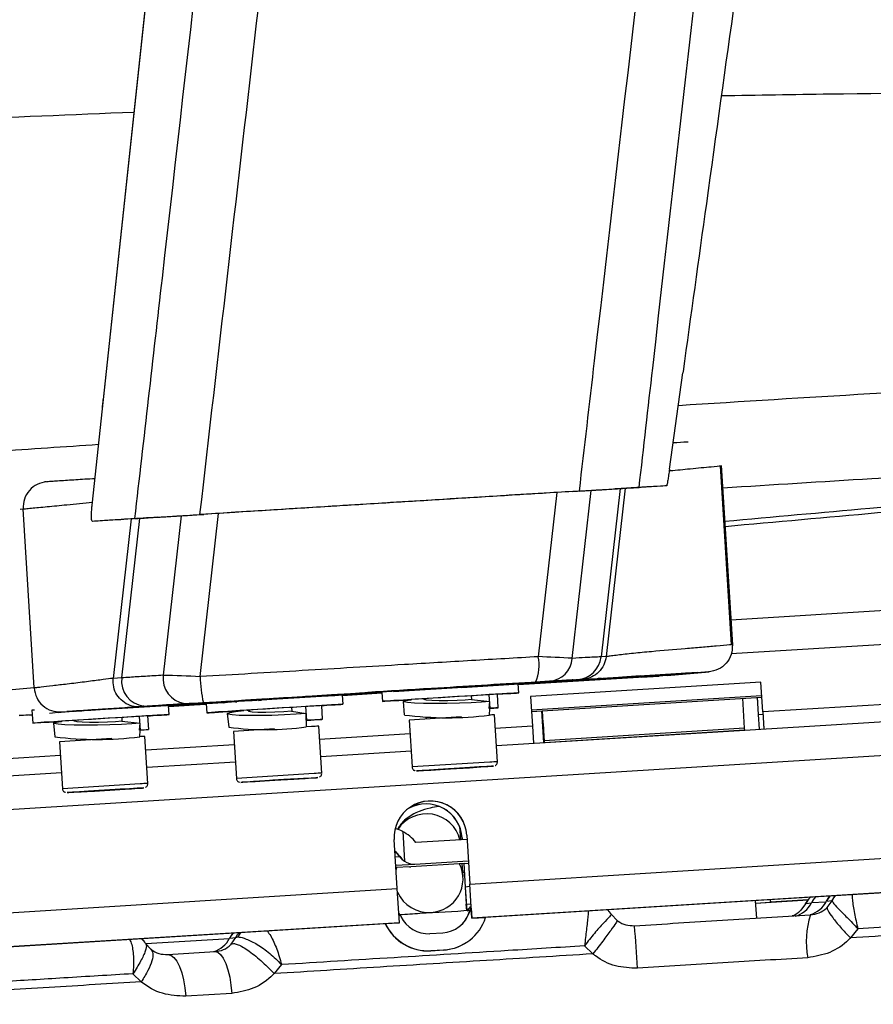
# Paper-space layout '_Left' of a CAD drawing. Units: millimetres. Extents: x 471 to 1223, y 175 to 1508.
# Drawn here: x 801 to 901, y 550 to 666 of the extents above; entities that cross this region are included whole.
import ezdxf

# ---------------------------------------------------------------- set-up
doc = ezdxf.new("R2010")
doc.units = ezdxf.units.MM

psp = doc.layouts.new('_Left')

# ---------------------------------------------------------------- linework, layer by layer
at = {"color": 7, "linetype": 'Continuous', "lineweight": 25}
for p, q in [((877.41, 612.99), (878.97, 624.26)), ((879, 624.43), (878.97, 624.26)), ((809.84, 608.8), (811.04, 620.05)), ((884.66, 592.44), (883.4, 613.4)), ((883.48, 613.41), (884.78, 592.45)), ((804.47, 611.52), (804.27, 611.5)), ((877.07, 611.04), (874.11, 610.86)), ((864.22, 610.27), (862.05, 591.04)), ((866.04, 590.85), (868.26, 610.52)), ((871.63, 610.73), (869.41, 591.02)), ((872.22, 610.76), (870, 591.05)), ((801.43, 608.31), (801.75, 608.34)), ((803.05, 587.38), (801.75, 608.34)), ((820.26, 607.55), (818.15, 588.87)), ((822.48, 588.71), (824.64, 607.82)), ((812.85, 607.06), (809.9, 606.88)), ((814.41, 607.17), (812.3, 588.51)), ((813.3, 588.57), (815.41, 607.23)), ((884.6, 595.36), (929.05, 598.11)), ((980.72, 597.32), (884.64, 591.36)), ((870, 591.05), (869.41, 591.02)), ((870, 591.04), (870, 591.05)), ((878.79, 589.07), (865.93, 588.26)), ((881.98, 589.27), (877.05, 588.83)), ((877.13, 588.84), (882.06, 589.28)), ((880.65, 589.18), (877.57, 588.99)), ((878.79, 589.08), (878.79, 589.07)), ((880.65, 589.18), (879.33, 589.06)), ((879.33, 589.06), (879.33, 589.1)), ((880.65, 589.18), (880.65, 589.18)), ((813.3, 588.57), (812.3, 588.5)), ((812.3, 588.5), (812.3, 588.51)), ((853.11, 587.45), (877.57, 588.99)), ((856.71, 587.74), (865.63, 588.29)), ((857.15, 580.64), (981.29, 588.35)), ((860.21, 587.95), (858.2, 587.83)), ((859.64, 587.9), (860.21, 587.95)), ((859.64, 587.9), (859.64, 587.91)), ((859.71, 587.81), (876.04, 588.82)), ((859.71, 587.81), (875.84, 588.8)), ((877.05, 588.83), (859.72, 587.76)), ((859.72, 587.78), (875.07, 588.74)), ((859.72, 587.78), (874.87, 588.72)), ((874.11, 588.65), (859.72, 587.76)), ((860.21, 587.95), (860.21, 587.95)), ((888.11, 588.06), (861.16, 586.39)), ((888.11, 588.06), (861.16, 586.39)), ((862.83, 588.14), (861.22, 588.04)), ((863.36, 588.17), (861.74, 588.07)), ((878.43, 589), (862.56, 588)), ((862.56, 588.04), (862.56, 588)), ((862.85, 588.07), (865.93, 588.26)), ((862.85, 588.07), (863.42, 588.12)), ((864.73, 588.21), (863.42, 588.12)), ((863.8, 588.16), (866.47, 588.32)), ((863.8, 588.16), (864.14, 588.19)), ((865.19, 588.26), (864.14, 588.19)), ((864.73, 588.21), (871.92, 588.66)), ((875.75, 588.83), (864.74, 588.13)), ((865.19, 588.26), (865.42, 588.27)), ((866.31, 588.32), (865.42, 588.27)), ((865.93, 588.26), (865.93, 588.28)), ((866.31, 588.32), (869.07, 588.49)), ((868.13, 588.43), (866.47, 588.32)), ((866.47, 588.32), (866.47, 588.33)), ((866.65, 588.36), (867.2, 588.38)), ((868.13, 588.43), (868.13, 588.43)), ((873.99, 588.79), (871.92, 588.66)), ((874.11, 588.65), (876.2, 588.78)), ((874.11, 588.67), (874.11, 588.65)), ((876.76, 588.83), (874.87, 588.72)), ((875.07, 588.74), (877.17, 588.87)), ((875.07, 588.76), (875.07, 588.74)), ((878.83, 589.02), (875.75, 588.83)), ((877.73, 588.92), (875.84, 588.8)), ((876.04, 588.82), (878.14, 588.96)), ((876.04, 588.85), (876.04, 588.82)), ((876.76, 588.83), (876.2, 588.78)), ((876.2, 588.78), (876.2, 588.8)), ((876.76, 588.83), (876.76, 588.83)), ((877.13, 588.84), (877.05, 588.83)), ((877.73, 588.92), (877.17, 588.87)), ((877.17, 588.87), (877.17, 588.89)), ((877.73, 588.92), (877.73, 588.92)), ((878.14, 588.96), (878.13, 588.98)), ((878.83, 589.02), (878.14, 588.96)), ((878.42, 589.04), (878.43, 589)), ((878.43, 589), (879.33, 589.06)), ((878.83, 589.02), (878.83, 589.02)), ((888.32, 584.57), (888.11, 588.06)), ((888.11, 588.06), (888.11, 588.06)), ((888.33, 584.57), (888.11, 588.06)), ((803.05, 587.38), (798.12, 586.94)), ((843.74, 586.84), (829.66, 585.95)), ((830.32, 586.11), (851.92, 587.45)), ((843.75, 586.77), (839.15, 586.48)), ((843.75, 586.77), (839.15, 586.48)), ((839.5, 586.64), (842.36, 586.82)), ((841.97, 586.79), (840.84, 586.72)), ((841.97, 586.79), (841.14, 586.71)), ((843.1, 586.89), (841.23, 586.77)), ((841.97, 586.79), (841.97, 586.79)), ((843.1, 586.89), (842.36, 586.82)), ((842.36, 586.82), (842.36, 586.84)), ((843.1, 586.89), (843.1, 586.89)), ((843.74, 586.86), (843.81, 585.81)), ((845.13, 586.96), (848.21, 587.15)), ((845.96, 587.03), (845.13, 586.96)), ((847.28, 587.12), (845.96, 587.03)), ((846.35, 587.07), (849.02, 587.23)), ((847.09, 587.13), (846.35, 587.07)), ((849.16, 587.26), (847.09, 587.13)), ((847.28, 587.12), (856.59, 587.7)), ((848.21, 587.15), (848.2, 587.18)), ((848.21, 587.15), (857.66, 587.74)), ((849.02, 587.23), (849.01, 587.26)), ((849.02, 587.23), (858.33, 587.81)), ((854.27, 587.59), (851.92, 587.45)), ((854.27, 587.59), (856.71, 587.74)), ((859.26, 587.86), (856.59, 587.7)), ((857.66, 587.74), (858.57, 587.8)), ((857.66, 587.77), (857.66, 587.74)), ((858.33, 587.81), (859.64, 587.9)), ((858.33, 587.83), (858.33, 587.81)), ((858.57, 587.8), (859.26, 587.86)), ((858.57, 587.8), (858.57, 587.82)), ((859.26, 587.86), (859.26, 587.86)), ((859.78, 586.8), (859.71, 587.87)), ((930.25, 587.17), (888.33, 584.57)), ((810.13, 584.81), (836.68, 586.43)), ((824.12, 585.69), (813.65, 585.05)), ((822.77, 585.61), (815.07, 585.14)), ((816.27, 585.23), (825.14, 585.78)), ((825.7, 585.7), (818.79, 585.27)), ((818.79, 585.29), (825.21, 585.68)), ((821.43, 585.5), (824.68, 585.71)), ((822.33, 585.63), (822.85, 585.66)), ((822.77, 585.61), (825.63, 585.79)), ((822.77, 585.63), (822.77, 585.61)), ((825.4, 585.67), (823.51, 585.56)), ((825.25, 585.76), (824.12, 585.69)), ((826.06, 585.83), (824.36, 585.73)), ((824.68, 585.71), (825.25, 585.76)), ((824.68, 585.71), (824.68, 585.73)), ((825.14, 585.78), (827.78, 585.95)), ((825.17, 585.65), (825.4, 585.67)), ((825.25, 585.76), (825.25, 585.76)), ((825.4, 585.68), (825.4, 585.67)), ((825.63, 585.79), (826.06, 585.83)), ((825.63, 585.79), (825.63, 585.81)), ((825.7, 585.7), (825.68, 585.7)), ((825.7, 585.71), (825.7, 585.7)), ((826.06, 585.83), (826.06, 585.83)), ((826.63, 585.77), (826.63, 585.77)), ((830.32, 586.11), (827.78, 585.95)), ((828.37, 585.93), (829.06, 585.99)), ((831.92, 586.17), (829.06, 585.99)), ((837.9, 586.51), (829.11, 585.97)), ((829.11, 585.97), (829.11, 585.99)), ((829.3, 585.91), (829.66, 585.95)), ((829.45, 586.02), (830.58, 586.09)), ((829.45, 586.02), (830.01, 586.07)), ((832.22, 586.21), (830.01, 586.07)), ((839.5, 586.64), (830.58, 586.09)), ((830.58, 586.09), (830.58, 586.11)), ((840.84, 586.72), (831.92, 586.17)), ((837.89, 586.54), (837.9, 586.51)), ((837.9, 586.51), (841.14, 586.71)), ((839.22, 585.47), (839.15, 586.55)), ((839.5, 586.67), (839.5, 586.64)), ((841.14, 586.71), (841.14, 586.74)), ((846.24, 585.81), (846.38, 584.22)), ((848.8, 586.12), (847.26, 586.02)), ((848.8, 586.12), (848.81, 585.99)), ((854.25, 586.02), (856.37, 585.8)), ((856.32, 586.59), (854.26, 586.46)), ((854.29, 586.02), (854.26, 586.46)), ((856.42, 585), (856.32, 586.59)), ((856.32, 584.99), (856.37, 585.8)), ((857.38, 585.05), (857.28, 586.65)), ((861.16, 586.39), (861.38, 582.9)), ((861.26, 584.84), (888.2, 586.51)), ((861.27, 584.64), (888.22, 586.32)), ((886.2, 582.66), (885.99, 586.18)), ((887.85, 584.26), (887.72, 586.28)), ((887.85, 584.27), (887.73, 586.29)), ((802.79, 584.77), (802.89, 583.27)), ((804.86, 584.45), (806.22, 584.57)), ((805.91, 584.52), (806.89, 584.61)), ((810.13, 584.81), (806.89, 584.61)), ((821.43, 585.5), (808.63, 584.72)), ((813.65, 585.05), (811.04, 584.89)), ((815.45, 585.18), (816.21, 585.23)), ((818.01, 585.34), (815.67, 585.19)), ((815.84, 585.25), (815.87, 585.25)), ((823.51, 585.56), (818.79, 585.27)), ((822.74, 585.49), (818.79, 585.25)), ((822.54, 585.47), (818.79, 585.24)), ((821.05, 585.43), (818.79, 585.29)), ((818.86, 584.26), (818.79, 585.34)), ((823.18, 585.49), (818.8, 585.22)), ((818.8, 585.22), (821.78, 585.41)), ((820.58, 585.56), (820.65, 585.56)), ((821.05, 585.47), (821.05, 585.43)), ((821.43, 585.53), (821.43, 585.5)), ((821.78, 585.41), (823.18, 585.49)), ((821.78, 585.43), (821.78, 585.41)), ((822.74, 585.51), (822.74, 585.49)), ((823.18, 585.54), (823.25, 584.48)), ((828.24, 584.78), (827.61, 584.74)), ((828.24, 584.79), (828.25, 584.59)), ((833.17, 584.66), (834.9, 584.41)), ((834.86, 585.21), (833.21, 585.1)), ((833.24, 584.65), (833.21, 585.1)), ((834.95, 583.61), (834.86, 585.21)), ((836.82, 583.72), (836.72, 585.32)), ((856.42, 585), (856.32, 584.99)), ((856.35, 584.99), (856.32, 584.21)), ((856.32, 584.99), (856.35, 584.99)), ((862.69, 580.99), (862.49, 584.72)), ((862.75, 581.21), (862.54, 584.72)), ((888.32, 584.57), (888.45, 582.57)), ((888.33, 584.57), (888.46, 582.59)), ((981.55, 584.36), (716.56, 567.92)), ((801.29, 584.14), (802.82, 584.27)), ((802.83, 584.23), (801.29, 584.14)), ((802.83, 584.24), (802.44, 584.21)), ((807.88, 583.58), (806.34, 583.48)), ((807.88, 583.59), (807.88, 583.45)), ((813.33, 583.48), (815.45, 583.26)), ((815.4, 584.05), (813.34, 583.92)), ((813.37, 583.48), (813.34, 583.92)), ((815.5, 582.46), (815.4, 584.05)), ((816.46, 582.51), (816.36, 584.11)), ((825.66, 584.38), (825.83, 582.79)), ((834.88, 583.6), (834.9, 584.41)), ((834.88, 583.6), (834.91, 583.61)), ((834.95, 583.61), (834.88, 583.6)), ((834.91, 583.61), (834.91, 582.82)), ((853.08, 584.01), (846.95, 583.62)), ((846.95, 583.62), (847.29, 578.13)), ((848.93, 583.98), (848.94, 583.75)), ((857.27, 578.75), (856.93, 584.24)), ((862.62, 583.22), (862.61, 583.31)), ((887.85, 584.27), (888.34, 584.3)), ((887.96, 582.56), (887.85, 584.27)), ((887.95, 582.56), (887.85, 584.26)), ((805.32, 583.27), (805.46, 581.68)), ((815.4, 582.45), (815.45, 583.26)), ((815.5, 582.46), (815.4, 582.45)), ((815.42, 582.45), (815.4, 581.67)), ((815.4, 582.45), (815.42, 582.45)), ((831.19, 582.59), (826.39, 582.29)), ((826.39, 582.29), (826.73, 576.8)), ((828.38, 582.56), (828.38, 582.42)), ((835.5, 582.86), (834.9, 582.82)), ((836.71, 577.42), (836.37, 582.91)), ((861.38, 582.9), (857.03, 582.63)), ((861.38, 582.9), (861.51, 580.91)), ((862.62, 583.22), (862.71, 581.7)), ((862.64, 582.85), (862.63, 582.84)), ((862.63, 582.84), (862.73, 581.16)), ((886.2, 582.66), (862.75, 581.21)), ((862.76, 581.01), (886.21, 582.47)), ((812.16, 581.47), (806.03, 581.08)), ((806.03, 581.08), (806.37, 575.59)), ((808.01, 581.44), (808.02, 581.21)), ((816.35, 576.21), (816.01, 581.7)), ((847.05, 582.01), (836.47, 581.35)), ((862.73, 581.16), (862.75, 581.16)), ((826.49, 580.73), (816.11, 580.09)), ((836.59, 579.37), (847.17, 580.02)), ((806.13, 579.47), (716.16, 573.89)), ((816.23, 578.1), (826.61, 578.75)), ((856.4, 578.7), (847.29, 578.13)), ((849.33, 577.76), (851.02, 577.86)), ((850.62, 577.84), (849.33, 577.76)), ((853.6, 578.03), (850.62, 577.84)), ((851.02, 577.86), (854, 578.05)), ((851.02, 577.87), (851.02, 577.86)), ((855.3, 578.13), (853.6, 578.03)), ((854, 578.05), (855.3, 578.13)), ((854, 578.05), (854, 578.05)), ((716.31, 571.9), (806.25, 577.49)), ((835.84, 577.37), (826.73, 576.8)), ((828.77, 576.42), (830.46, 576.53)), ((830.06, 576.51), (828.77, 576.42)), ((833.04, 576.69), (830.06, 576.51)), ((830.46, 576.53), (833.44, 576.71)), ((830.46, 576.53), (830.46, 576.53)), ((834.74, 576.8), (833.04, 576.69)), ((833.44, 576.71), (834.74, 576.8)), ((833.44, 576.72), (833.44, 576.71)), ((815.48, 576.16), (806.37, 575.59)), ((808.4, 575.22), (810.1, 575.32)), ((809.7, 575.3), (808.4, 575.22)), ((812.68, 575.49), (809.7, 575.3)), ((810.1, 575.32), (813.08, 575.51)), ((810.1, 575.33), (810.1, 575.32)), ((814.37, 575.59), (812.68, 575.49)), ((813.08, 575.51), (814.37, 575.59)), ((813.08, 575.51), (813.08, 575.51)), ((854.04, 564.43), (982.29, 572.39)), ((845.56, 563.9), (845.2, 569.64)), ((846.19, 570.59), (846.41, 567.11)), ((853.71, 569.65), (847.74, 569.28)), ((853.15, 569.82), (853.16, 569.61)), ((853.15, 569.82), (853.15, 569.82)), ((853.15, 569.82), (853.16, 569.61)), ((853.68, 570.16), (853.69, 570.16)), ((853.68, 570.16), (854.04, 564.42)), ((853.69, 570.16), (854.04, 564.43)), ((982.53, 568.39), (854.28, 560.43)), ((845.33, 567.62), (845.83, 567.65)), ((845.83, 567.65), (845.85, 567.67)), ((845.39, 566.62), (847.62, 566.76)), ((847.01, 566.45), (845.41, 566.35)), ((845.42, 566.1), (845.51, 566.36)), ((846.41, 567.11), (846.38, 567.1)), ((853.42, 566.85), (847.14, 566.46)), ((847.62, 566.76), (853.87, 567.15)), ((853.25, 565.31), (853.14, 566.83)), ((853.33, 566.84), (853.5, 564.08)), ((853.33, 566.84), (853.51, 564.08)), ((853.39, 566.85), (853.4, 566.83)), ((853.4, 566.83), (853.89, 566.86)), ((853.4, 566.83), (853.42, 566.85)), ((853.21, 565.8), (853.39, 565.81)), ((931.61, 565.21), (889.69, 562.61)), ((717.31, 555.94), (845.56, 563.9)), ((845.8, 559.9), (845.56, 563.9)), ((853.5, 564.08), (853.68, 561.28)), ((854.06, 564.12), (853.51, 564.08)), ((853.51, 564.08), (853.63, 562.09)), ((854.28, 560.43), (854.04, 564.43)), ((854.16, 562.42), (854.04, 564.42)), ((889.69, 562.61), (862.74, 560.94)), ((887.47, 562.19), (893.63, 562.57)), ((889.19, 562.58), (889.21, 562.3)), ((889.2, 562.58), (889.22, 562.31)), ((893.64, 562.58), (889.22, 562.31)), ((889.69, 562.61), (889.69, 562.61)), ((889.69, 562.61), (889.69, 562.61)), ((853.63, 562.09), (854.18, 562.12)), ((853.69, 561.28), (853.63, 562.09)), ((854.21, 561.59), (854.16, 562.42)), ((854.2, 561.59), (854.27, 560.42)), ((854.21, 561.59), (854.2, 561.59)), ((887.45, 562.48), (887.58, 560.43)), ((887.47, 562.2), (889.21, 562.3)), ((889.21, 562.3), (889.22, 562.31)), ((893.35, 562.12), (892.8, 561.35)), ((893.35, 562.12), (893.51, 562.4)), ((893.37, 562.14), (893.35, 562.12)), ((893.37, 562.14), (894.03, 562.21)), ((895.73, 562.32), (894.03, 562.21)), ((895.78, 562.41), (896.44, 562.49)), ((895.87, 561.7), (896.44, 562.47)), ((896.44, 562.47), (896.44, 562.49)), ((853.99, 561.13), (853.97, 561.12)), ((854.27, 560.42), (855.89, 560.52)), ((854.28, 560.43), (854.27, 560.42)), ((862.74, 560.94), (855.89, 560.51)), ((862.74, 560.94), (862.74, 560.94)), ((870.62, 560.88), (871.28, 560.17)), ((845.8, 559.9), (717.54, 551.94)), ((844.15, 559.78), (721.51, 552.17)), ((844.17, 559.8), (844.15, 559.78)), ((844.17, 559.8), (845.79, 559.9)), ((845.79, 559.9), (845.8, 559.9)), ((899.47, 559.17), (898.6, 558.12)), ((816.12, 557.45), (825.93, 558.05)), ((825.94, 558.08), (826.67, 558.16)), ((826.12, 557.38), (826.67, 558.16)), ((826.67, 558.16), (826.89, 558.23)), ((849.38, 558.62), (850.87, 558.71)), ((816.1, 557.46), (816.71, 556.8)), ((853.61, 557.56), (853.63, 557.57)), ((868.45, 556.25), (867.47, 557.19)), ((818.68, 556.17), (824.23, 556.51)), ((850.98, 556.7), (849.48, 556.61)), ((849.5, 556.62), (849.48, 556.61)), ((849.5, 556.62), (851, 556.71)), ((850.98, 556.7), (851, 556.71)), ((831.99, 554.99), (831.14, 553.94)), ((815.59, 552.98), (814.62, 553.92)), ((826.18, 551.63), (820.8, 551.3))]:
    psp.add_line(p, q, dxfattribs=at)
at = {"color": 7, "linetype": 'Continuous', "lineweight": 25, "flags": 128}
for points in [[(811.04, 620.05), (817.45, 679.93), (825.57, 755.85), (829.86, 795.96), (830.36, 800.64)], [(830.39, 801.15), (829.84, 795.94), (811.14, 621.15)], [(875.92, 588.9), (876.37, 588.93), (876.82, 588.96), (877.26, 588.99), (877.69, 589.01), (878.1, 589.04), (878.51, 589.06), (878.91, 589.08), (879.29, 589.11)], [(878.79, 589.07), (879.1, 589.09), (879.36, 589.11), (879.55, 589.12), (879.67, 589.13), (879.7, 589.13), (879.64, 589.13), (879.51, 589.12), (879.29, 589.11)], [(859.71, 587.82), (860.52, 587.87), (861.4, 587.93), (862.27, 587.98), (863.12, 588.03), (863.94, 588.08), (864.74, 588.13)], [(862.56, 588), (860.64, 587.88), (859.71, 587.83)], [(866.12, 588.32), (866.13, 588.32), (866.12, 588.32), (866.09, 588.32), (866.04, 588.32), (865.98, 588.31), (865.9, 588.31), (865.82, 588.3), (865.72, 588.3), (865.63, 588.29)], [(868.13, 588.43), (868.55, 588.45), (868.9, 588.47), (869.18, 588.49), (869.36, 588.5), (869.45, 588.51), (869.42, 588.51), (869.29, 588.5), (869.07, 588.49)], [(873.99, 588.79), (874.23, 588.8), (874.47, 588.82), (874.71, 588.83), (874.95, 588.84), (875.19, 588.86), (875.43, 588.87), (875.67, 588.89), (875.92, 588.9)], [(841.23, 586.77), (840.1, 586.7), (838.97, 586.63), (837.85, 586.56), (836.72, 586.49), (835.6, 586.42), (834.47, 586.35), (833.35, 586.28), (832.22, 586.21)], [(843.74, 586.85), (843.62, 586.84), (843.32, 586.82), (843.4, 586.83), (843.74, 586.86)], [(849.16, 587.26), (850.29, 587.33), (851.42, 587.4), (852.55, 587.47), (853.68, 587.54), (854.81, 587.61), (855.94, 587.68), (857.07, 587.75), (858.2, 587.83)], [(857.19, 586.64), (857.9, 586.68), (858.86, 586.74), (859.5, 586.78), (859.77, 586.8), (859.66, 586.8), (859.2, 586.77), (858.38, 586.72)], [(824.36, 585.73), (823.57, 585.68), (822.77, 585.63), (821.97, 585.58), (821.18, 585.53), (820.39, 585.48), (819.59, 585.43), (818.8, 585.38), (818.01, 585.34)], [(836.68, 586.43), (838.25, 586.52), (839.54, 586.6), (840.5, 586.66), (841.1, 586.69), (841.34, 586.7), (841.2, 586.69), (840.68, 586.66), (839.8, 586.6), (838.59, 586.52), (837.09, 586.43), (835.33, 586.32), (833.38, 586.19), (831.29, 586.06), (829.13, 585.93), (826.96, 585.79), (824.85, 585.66), (822.86, 585.54), (821.05, 585.43)], [(826.63, 585.77), (826.74, 585.77), (826.76, 585.77), (826.68, 585.77), (826.52, 585.76), (826.28, 585.75), (825.97, 585.73), (825.61, 585.71), (825.21, 585.68)], [(858.38, 586.72), (857.26, 586.66), (855.88, 586.57), (854.31, 586.48), (852.62, 586.37), (850.89, 586.26), (849.21, 586.16), (847.64, 586.06), (846.27, 585.97), (845.16, 585.9), (844.36, 585.85), (843.91, 585.82), (843.82, 585.81), (844.11, 585.83), (844.75, 585.87), (845.73, 585.93), (846.99, 586), (847.16, 586.01)], [(856.37, 585.8), (855.42, 585.71), (854.21, 585.64), (852.83, 585.59), (851.37, 585.56), (849.95, 585.55), (848.64, 585.57), (847.56, 585.61), (846.77, 585.67), (846.32, 585.75), (846.26, 585.84), (846.58, 585.93), (847.26, 586.02)], [(854.47, 586.48), (853.73, 586.43), (852.78, 586.37), (851.72, 586.31), (850.67, 586.24), (849.74, 586.19), (849.04, 586.14), (848.63, 586.11), (848.57, 586.11), (848.8, 586.12)], [(854.25, 586.02), (853.51, 585.96), (852.55, 585.92), (851.49, 585.89), (850.46, 585.89), (849.59, 585.92), (848.99, 585.96), (848.73, 586.02), (848.8, 586.07)], [(803.08, 584.79), (802.89, 584.78), (802.79, 584.77)], [(808.01, 584.69), (807.92, 584.68), (807.89, 584.68), (807.9, 584.68), (807.96, 584.68), (808.07, 584.69), (808.22, 584.7), (808.41, 584.71), (808.63, 584.72)], [(814.1, 585.08), (813.98, 585.08), (813.94, 585.07), (813.97, 585.07), (814.07, 585.08), (814.24, 585.09), (814.47, 585.1), (814.75, 585.12), (815.07, 585.14)], [(816.27, 585.23), (816.25, 585.23), (816.23, 585.23), (816.21, 585.23)], [(823.18, 585.51), (822.93, 585.5), (822.54, 585.47)], [(822.74, 585.49), (823.13, 585.52), (823.18, 585.52)], [(837.84, 585.39), (836.72, 585.32), (835.34, 585.24), (833.78, 585.14), (832.09, 585.04), (830.36, 584.93), (828.68, 584.83), (827.11, 584.73), (825.74, 584.64), (824.62, 584.57), (823.81, 584.52), (823.35, 584.49), (823.26, 584.48), (823.54, 584.49), (824.18, 584.53), (825.15, 584.59), (826.4, 584.67), (827.49, 584.73)], [(834.9, 584.41), (833.71, 584.31), (832.34, 584.23), (830.89, 584.17), (829.45, 584.14), (828.14, 584.14), (827.04, 584.17), (826.23, 584.23), (825.76, 584.31), (825.67, 584.41), (825.97, 584.52), (826.63, 584.63), (827.61, 584.74)], [(833.37, 585.11), (833.18, 585.1), (832.23, 585.04), (831.17, 584.98), (830.12, 584.91), (829.19, 584.85), (828.48, 584.81), (828.07, 584.78), (828, 584.77), (828.24, 584.79)], [(833.17, 584.66), (832.26, 584.59), (831.22, 584.54), (830.17, 584.51), (829.24, 584.52), (828.56, 584.55), (828.19, 584.61), (828.19, 584.69), (828.24, 584.7)], [(836.72, 585.31), (837.32, 585.35), (838.29, 585.41), (838.93, 585.45), (839.2, 585.47), (839.11, 585.47), (838.65, 585.44), (837.84, 585.39)], [(856.35, 584.98), (856.84, 585.02), (857.29, 585.05), (857.36, 585.05), (857.07, 585.04), (856.42, 585)], [(817.46, 584.18), (816.33, 584.12), (814.95, 584.03), (813.38, 583.94), (811.7, 583.83), (809.97, 583.72), (808.29, 583.62), (806.72, 583.52), (805.35, 583.43), (804.24, 583.36), (803.44, 583.31), (802.98, 583.28), (802.9, 583.27), (803.19, 583.29), (803.83, 583.33), (804.81, 583.39), (806.07, 583.46), (806.24, 583.47)], [(815.45, 583.26), (814.5, 583.17), (813.29, 583.1), (811.91, 583.05), (810.45, 583.02), (809.02, 583.01), (807.72, 583.03), (806.64, 583.07), (805.85, 583.13), (805.4, 583.21), (805.34, 583.3), (805.66, 583.39), (806.34, 583.48)], [(813.55, 583.94), (812.81, 583.89), (811.86, 583.83), (810.8, 583.77), (809.75, 583.7), (808.82, 583.65), (808.12, 583.6), (807.71, 583.57), (807.64, 583.57), (807.88, 583.58)], [(813.33, 583.48), (812.59, 583.42), (811.62, 583.38), (810.57, 583.35), (809.54, 583.35), (808.67, 583.38), (808.07, 583.42), (807.81, 583.48), (807.88, 583.53)], [(816.36, 584.1), (816.98, 584.14), (817.94, 584.2), (818.57, 584.24), (818.85, 584.26), (818.74, 584.26), (818.27, 584.23), (817.46, 584.18)], [(834.91, 583.59), (835.45, 583.63), (836.25, 583.68), (836.71, 583.71), (836.81, 583.72), (836.53, 583.7), (835.9, 583.67), (834.95, 583.61)], [(862.63, 582.84), (862.63, 582.96), (862.62, 583.06), (862.62, 583.14), (862.61, 583.21), (862.61, 583.26), (862.61, 583.29), (862.61, 583.31), (862.61, 583.31)], [(815.42, 582.44), (815.92, 582.48), (816.37, 582.51), (816.44, 582.51), (816.15, 582.5), (815.5, 582.46)], [(862.75, 581.21), (862.76, 581.09), (862.76, 581.03), (862.76, 581.01), (862.76, 581.06), (862.75, 581.15), (862.74, 581.29), (862.73, 581.48), (862.71, 581.7)], [(862.74, 580.99), (862.74, 581.05), (862.73, 581.16)], [(856.02, 578.18), (855.15, 578.13), (854.06, 578.06), (852.82, 577.98), (851.54, 577.9), (850.33, 577.83), (849.27, 577.76), (848.46, 577.71), (847.97, 577.68), (847.82, 577.67), (848.04, 577.68), (848.61, 577.71), (849.47, 577.76), (850.57, 577.83), (851.8, 577.91), (853.08, 577.99), (854.3, 578.06), (855.35, 578.13), (856.16, 578.18), (856.66, 578.21), (856.8, 578.22), (856.58, 578.21), (856.02, 578.18)], [(835.46, 576.84), (834.59, 576.79), (833.5, 576.72), (832.26, 576.65), (830.98, 576.57), (829.77, 576.49), (828.71, 576.43), (827.9, 576.37), (827.41, 576.34), (827.26, 576.33), (827.48, 576.34), (828.04, 576.38), (828.91, 576.43), (830.01, 576.5), (831.24, 576.57), (832.52, 576.65), (833.74, 576.73), (834.79, 576.79), (835.6, 576.85), (836.1, 576.88), (836.24, 576.89), (836.02, 576.88), (835.46, 576.84)], [(815.1, 575.64), (814.23, 575.59), (813.13, 575.52), (811.9, 575.44), (810.62, 575.36), (809.4, 575.29), (808.35, 575.22), (807.54, 575.17), (807.04, 575.14), (806.9, 575.13), (807.12, 575.14), (807.68, 575.17), (808.55, 575.22), (809.64, 575.29), (810.88, 575.37), (812.16, 575.45), (813.37, 575.52), (814.43, 575.59), (815.24, 575.64), (815.73, 575.67), (815.88, 575.68), (815.66, 575.67), (815.1, 575.64)], [(852.84, 571.15), (852.91, 570.16), (852.94, 569.6)], [(847.01, 566.45), (847.08, 566.46), (847.14, 566.46)], [(896.17, 563.01), (895.97, 562.74), (895.78, 562.41)], [(895.78, 562.41), (895.98, 562.75), (896.18, 563.01)], [(896.44, 562.47), (896.63, 562.8), (896.83, 563.05)], [(896.44, 562.49), (896.63, 562.83), (896.8, 563.05)], [(853.97, 561.12), (854.08, 561.4), (854.21, 561.61)], [(870.62, 560.88), (870.39, 561.19), (870.18, 561.4)], [(826.33, 558.68), (826.13, 558.4), (825.94, 558.08)], [(825.94, 558.08), (826.14, 558.42), (826.33, 558.68)], [(826.67, 558.16), (826.87, 558.5), (827.03, 558.72)], [(827.2, 558.73), (827.08, 558.56), (826.89, 558.23)], [(818.68, 556.17), (819.04, 556.1), (819.4, 555.84), (819.74, 555.39), (820.05, 554.79), (820.32, 554.05), (820.54, 553.2), (820.7, 552.27), (820.8, 551.3)], [(824.23, 556.51), (824.55, 556.44), (824.88, 556.17), (825.19, 555.73), (825.48, 555.13), (825.73, 554.38), (825.94, 553.53), (826.09, 552.6), (826.18, 551.63)]]:
    psp.add_lwpolyline(points, dxfattribs=at)
at = {"color": 7, "linetype": 'Continuous', "lineweight": 25}
for centre, radius, start, end in [((857.22, 590.04), 4.93, 336.5257, 11.7619), ((851.11, 321.14), 270.13, 86.8318, 87.679), ((863.13, 591.08), 2.92, 274.5314, 355.4894), ((866.45, 591.32), 2.97, 273.8698, 354.2375), ((816.27, 588.22), 2.99, 173.2981, 262.3217), ((821.11, 588.51), 2.98, 173.0704, 261.1305), ((807.28, 238.57), 350.46, 87.5142, 88.2225), ((835.84, 588.78), 13.35, 180.322, 193.5149), ((831.9, 502.05), 83.88, 93.599, 94.2539), ((824.52, 657.48), 71.66, 273.0807, 273.676), ((859.88, 533.29), 53.43, 92.7849, 93.8166), ((845.49, 420.98), 164.57, 93.0546, 93.7053), ((800.86, 615.09), 30.92, 272.9356, 273.6492), ((818.96, 530.75), 53.43, 92.7849, 93.8166), ((851.39, 623.56), 39.66, 262.7501, 277.1472), ((858.53, 550.57), 33.71, 92.7214, 93.7789), ((830.25, 615.46), 32.96, 262.2877, 278.1198), ((838.5, 538.45), 44.51, 92.7379, 93.8636), ((879.17, 582.19), 7.05, 2.2274, 3.8262), ((810.47, 621.02), 39.66, 262.7501, 277.1472), ((817.61, 548.04), 33.71, 92.7214, 93.7789), ((859.4, 534.3), 44.5, 92.7378, 93.8637), ((838.84, 532.97), 44.5, 92.7378, 93.8637), ((818.47, 531.76), 44.5, 92.7378, 93.8637), ((849.44, 569.9), 4.25, 3.5513, 183.5514), ((849.44, 569.9), 4.25, 3.5514, 122.6731), ((848.91, 569.56), 4.25, 3.5514, 118.3779), ((848.9, 569.55), 4.25, 3.5514, 118.3402), ((848.99, 568.63), 4.02, 13.9184, 146.8206), ((844.19, 566.56), 4.5, 63.5513, 75.4375), ((844.16, 566.55), 4.5, 37.3004, 63.5513), ((844.19, 566.56), 2, 33.5514, 56.5263), ((844.16, 566.55), 2, 33.5514, 55.6485), ((847.5, 568.76), 2, 213.5514, 236.1748), ((847.52, 568.78), 2, 213.5514, 236.1748), ((847.5, 568.76), 2, 236.1748, 273.5513), ((849.32, 565.03), 3.93, 272.695, 26.8748), ((849.22, 565.08), 3.98, 204.0121, 274.0312), ((896.06, 560.8), 3, 136.4613, 153.5605), ((896.71, 560.88), 3, 137.39, 153.5604), ((855.38, 560.19), 2, 126.3007, 147.8176), ((855.4, 560.21), 2, 127.2167, 144.9875), ((855.89, 560.52), 2, 147.8176, 162.2279), ((891.34, 563.55), 3, 285.2971, 333.563), ((893.1, 563.75), 3, 285.2052, 333.564), ((844.17, 559.8), 2, 24.8752, 39.2854), ((849.16, 562.11), 3.5, 204.8751, 273.5513), ((850.66, 562.2), 3.5, 273.5513, 342.2279), ((850.66, 562.2), 5.5, 273.5513, 342.2279), ((850.64, 562.19), 3.5, 302.6733, 342.2279), ((903.84, 557.67), 10.42, 162.3797, 190.3404), ((849.14, 562.1), 5.5, 204.8751, 273.5513), ((849.16, 562.11), 5.5, 204.8751, 273.5513), ((769.11, 549.33), 104.7, 2.8669, 5.5999), ((813.97, 556.02), 2.58, 34.1684, 50.7248), ((823.25, 559.42), 3, 285.2052, 333.564), ((850.64, 562.19), 5.5, 273.5513, 302.6733)]:
    psp.add_arc(centre, radius, start, end, dxfattribs=at)
for points, knots in [([(890.94, 819.59), (887.28, 787.66), (879.88, 723.02), (871.82, 653.31), (867.43, 615.53), (866.83, 610.44)], [0, 0, 0, 0, 0.45798, 0.927031, 1, 1, 1, 1]), ([(822.46, 607.69), (826.75, 644.88), (834.3, 710.31), (842.27, 779.78), (845.97, 812.07), (846.44, 816.11)], [0, 0, 0, 0, 0.53536, 0.9417889, 1, 1, 1, 1]), ([(873.86, 610.87), (874.39, 615.52), (878.64, 652.89), (886.22, 719.81), (893.25, 782.08), (896.59, 811.64)], [0, 0, 0, 0, 0.069574, 0.55839, 1, 1, 1, 1]), ([(836.98, 801.9), (833.88, 774.63), (827.56, 719.12), (820.17, 654.22), (815.88, 616.59), (814.8, 607.21)], [0, 0, 0, 0, 0.4202084, 0.8553319, 1, 1, 1, 1]), ([(885.07, 668.15), (883.96, 660.14), (881.93, 645.57), (879.91, 630.99), (879, 624.43)], [0, 0, 0, 0, 0.549975, 1, 1, 1, 1]), ([(1031.8, 655.77), (1022.74, 655.97), (1004.63, 656.35), (977.19, 656.8), (949.57, 657.08), (922.53, 657.12), (900.49, 656.99), (887.72, 656.77), (883.48, 656.69)], [0, 0, 0, 0, 0.185395, 0.370789, 0.557204, 0.743619, 0.914984, 1, 1, 1, 1]), ([(814.73, 654.77), (807.54, 654.48), (791.68, 653.83), (767.23, 652.6), (741.39, 651.18), (724.27, 650.16), (715.72, 649.65)], [0, 0, 0, 0, 0.2161555, 0.4766001, 0.7382988, 1, 1, 1, 1]), ([(878.45, 620.47), (885.92, 620.94), (901.85, 621.93), (926.39, 623.31), (952.01, 624.62), (974.9, 625.43), (994.9, 625.71), (1012.04, 625.61), (1023.4, 625.05), (1029.07, 624.77)], [0, 0, 0, 0, 0.147797, 0.315405, 0.485949, 0.656485, 0.770991, 0.885522, 1, 1, 1, 1]), ([(811.04, 620.05), (811.06, 620.28), (811.1, 620.68), (811.13, 621.01), (811.14, 621.15)], [0, 0, 0, 0, 0.575368, 1, 1, 1, 1]), ([(721.1, 611.51), (729.65, 611.75), (746.78, 612.23), (772.65, 613.52), (793.93, 614.77), (806.61, 615.64), (810.6, 615.92)], [0, 0, 0, 0, 0.288901, 0.577998, 0.86711, 1, 1, 1, 1]), ([(879.6, 616.18), (879.54, 616.17), (879.18, 616.15), (878.44, 616.11), (877.84, 616.07)], [0, 0, 0, 0, 0.1862367, 1, 1, 1, 1]), ([(994.94, 615.64), (992.15, 615.66), (982.68, 615.73), (966.46, 615.24), (946.3, 614.39), (924.51, 613.22), (903.62, 612.04), (889.46, 611.15), (883.65, 610.78)], [0, 0, 0, 0, 0.075795, 0.257231, 0.438685, 0.619938, 0.84386, 1, 1, 1, 1]), ([(883.89, 606.9), (889.54, 607.42), (902.15, 608.57), (921.71, 610.22), (942.5, 611.73), (963.26, 613.26), (980.5, 614.72), (990.79, 615.42), (994.18, 615.65)], [0, 0, 0, 0, 0.153266, 0.341709, 0.530135, 0.71876, 0.907398, 1, 1, 1, 1]), ([(877.44, 612.82), (877.46, 612.82), (878.24, 612.9), (880.05, 613.07), (882.21, 613.28), (883.37, 613.4), (883.42, 613.4), (883.42, 613.4)], [0, 0, 0, 0, 0.007912, 0.306037, 0.666736, 0.937654, 1, 1, 1, 1]), ([(877.41, 612.99), (877.38, 612.76), (877.31, 612.29), (877.22, 611.69), (877.14, 611.26), (877.1, 611.06), (877.08, 611.05), (877.07, 611.04)], [0, 0, 0, 0, 0.226217, 0.452424, 0.678473, 0.901971, 1, 1, 1, 1]), ([(810.17, 611.88), (809.77, 611.86), (808.66, 611.79), (806.92, 611.68), (805.13, 611.56), (804.73, 611.53), (804.55, 611.52)], [0, 0, 0, 0, 0.164945, 0.454568, 0.747872, 1, 1, 1, 1]), ([(877.07, 611.04), (876.81, 611.03), (876.32, 611.01), (874.66, 610.91), (873.86, 610.87)], [0, 0, 0, 0, 0.517462, 1, 1, 1, 1]), ([(944.67, 611.23), (938.02, 610.75), (923.74, 609.72), (903.47, 608.05), (889.87, 606.8), (883.93, 606.26)], [0, 0, 0, 0, 0.329508, 0.706689, 1, 1, 1, 1]), ([(866.83, 610.44), (863.2, 610.22), (855.93, 609.77), (844.77, 609.08), (833.57, 608.38), (826.16, 607.92), (822.46, 607.69)], [0, 0, 0, 0, 0.250023, 0.499986, 0.749967, 1, 1, 1, 1]), ([(866.08, 610.39), (863.73, 610.24), (859.01, 609.95), (851.84, 609.51), (844.65, 609.06), (837.44, 608.62), (830.17, 608.17), (825.34, 607.86), (822.92, 607.71)], [0, 0, 0, 0, 0.166902, 0.334594, 0.499008, 0.664177, 0.831689, 1, 1, 1, 1]), ([(866.08, 610.39), (866.85, 610.44), (868.38, 610.53), (870.14, 610.64), (870.77, 610.68), (871.07, 610.69)], [0, 0, 0, 0, 0.344551, 0.689235, 1, 1, 1, 1]), ([(866.83, 610.44), (867.91, 610.51), (870.07, 610.64), (872.55, 610.79), (873.44, 610.84), (873.86, 610.87)], [0, 0, 0, 0, 0.344678, 0.68949, 1, 1, 1, 1]), ([(874.11, 610.86), (873.91, 610.85), (873.57, 610.84), (872.45, 610.77), (871.53, 610.72), (871.07, 610.69)], [0, 0, 0, 0, 0.426845, 0.712561, 1, 1, 1, 1]), ([(801.75, 608.34), (801.75, 608.34), (801.78, 608.34), (802, 608.37), (802.88, 608.45), (804.53, 608.61), (807.08, 608.86), (808.88, 609.04), (809.88, 609.15)], [0, 0, 0, 0, 0.000004, 0.123969, 0.248231, 0.477504, 0.708001, 1, 1, 1, 1]), ([(809.9, 606.88), (809.86, 606.9), (809.8, 606.94), (809.76, 607.26), (809.76, 607.75), (809.79, 608.29), (809.83, 608.66), (809.84, 608.8)], [0, 0, 0, 0, 0.2147005, 0.4294465, 0.6435926, 0.8600835, 1, 1, 1, 1]), ([(814.8, 607.21), (815.37, 607.24), (816.51, 607.32), (819.27, 607.49), (821.41, 607.62), (822.46, 607.69)], [0, 0, 0, 0, 0.337304, 0.674459, 1, 1, 1, 1]), ([(817.49, 607.37), (817.89, 607.4), (818.7, 607.45), (820.66, 607.57), (822.18, 607.67), (822.92, 607.71)], [0, 0, 0, 0, 0.337254, 0.674359, 1, 1, 1, 1]), ([(814.8, 607.21), (813.74, 607.14), (811.53, 606.99), (810.45, 606.92), (809.9, 606.88)], [0, 0, 0, 0, 0.482554, 1, 1, 1, 1]), ([(817.49, 607.37), (816.34, 607.3), (814.29, 607.16), (813.29, 607.09), (812.85, 607.06)], [0, 0, 0, 0, 0.55972, 1, 1, 1, 1]), ([(884.78, 592.45), (884.78, 592.45), (884.83, 592.45), (884.52, 592.43), (883.06, 592.3), (881.19, 592.14), (878.62, 591.93), (875.84, 591.68), (873.15, 591.43), (871.56, 591.25), (870.59, 591.13), (870.04, 591.05), (870.01, 591.05), (870, 591.04)], [0, 0, 0, 0, 0.000002, 0.09374, 0.212085, 0.30681, 0.40171, 0.593282, 0.701897, 0.811805, 0.87111, 0.931894, 1, 1, 1, 1]), ([(862.05, 591.04), (859.45, 590.89), (854.25, 590.58), (845.04, 590.04), (834.43, 589.41), (826.47, 588.94), (822.48, 588.71)], [0, 0, 0, 0, 0.198595, 0.397586, 0.698793, 1, 1, 1, 1]), ([(869.41, 591.02), (868.84, 591), (867.93, 590.95), (866.57, 590.88), (866.04, 590.85)], [0, 0, 0, 0, 0.612693, 1, 1, 1, 1]), ([(870, 591.04), (869.93, 590.71), (869.79, 590.05), (869.17, 589.22), (868.34, 588.62), (867.64, 588.42), (867.26, 588.39), (867.21, 588.39), (867.2, 588.38)], [0, 0, 0, 0, 0.240727, 0.48143, 0.722762, 0.964934, 0.993408, 1, 1, 1, 1]), ([(867.2, 588.38), (867.23, 588.39), (867.28, 588.39), (867.95, 588.43), (869.1, 588.49), (870.91, 588.6), (873.3, 588.75), (875.85, 588.9), (878.39, 589.06), (880.44, 589.18), (881.83, 589.26), (881.94, 589.27), (881.98, 589.27)], [0, 0, 0, 0, 0.082817, 0.160064, 0.237438, 0.360634, 0.484222, 0.60723, 0.730206, 0.852511, 0.941997, 1, 1, 1, 1]), ([(812.3, 588.51), (812.3, 588.51), (812.27, 588.51), (811.97, 588.47), (810.82, 588.32), (808.96, 588.08), (806.99, 587.84), (805.19, 587.63), (803.97, 587.49), (803.26, 587.4), (803.12, 587.39), (803.05, 587.38)], [0, 0, 0, 0, 0.000002, 0.091065, 0.246016, 0.402642, 0.55942, 0.697906, 0.836031, 0.918074, 1, 1, 1, 1]), ([(815.45, 585.18), (815.44, 585.18), (815.38, 585.17), (814.99, 585.16), (814.27, 585.28), (813.38, 585.78), (812.7, 586.54), (812.29, 587.49), (812.3, 588.16), (812.3, 588.5)], [0, 0, 0, 0, 0.005162, 0.034729, 0.228842, 0.422238, 0.614961, 0.807478, 1, 1, 1, 1]), ([(818.15, 588.87), (817.44, 588.82), (816.02, 588.74), (814.45, 588.64), (813.61, 588.58), (813.3, 588.57)], [0, 0, 0, 0, 0.3872781, 0.7745522, 1, 1, 1, 1]), ([(842.09, 586.86), (843.51, 586.94), (850.09, 587.35), (856.62, 587.76), (861.74, 588.07)], [0, 0, 0, 0, 0.215546, 1, 1, 1, 1]), ([(861.22, 588.04), (857.34, 587.8), (850.99, 587.41), (844.58, 587.01), (842.09, 586.86)], [0, 0, 0, 0, 0.610676, 1, 1, 1, 1]), ([(866.12, 588.32), (865.79, 588.3), (864.93, 588.26), (863.63, 588.18), (862.83, 588.14)], [0, 0, 0, 0, 0.387304, 1, 1, 1, 1]), ([(863.36, 588.17), (863.87, 588.2), (865.21, 588.28), (866.1, 588.33), (866.65, 588.36)], [0, 0, 0, 0, 0.387304, 1, 1, 1, 1]), ([(822.85, 585.66), (824.85, 585.79), (828.83, 586.03), (834.83, 586.41), (839.25, 586.68), (841.67, 586.83), (842.09, 586.86)], [0, 0, 0, 0, 0.311158, 0.622316, 0.933846, 1, 1, 1, 1]), ([(820.65, 585.56), (820.78, 585.57), (821.02, 585.58), (821.6, 585.6), (822.06, 585.62), (822.31, 585.63), (822.33, 585.63)], [0, 0, 0, 0, 0.322632, 0.645173, 0.970082, 1, 1, 1, 1]), ([(806.22, 584.57), (806.39, 584.59), (806.73, 584.61), (808.12, 584.7), (809.87, 584.81), (811.88, 584.94), (813.84, 585.07), (815.09, 585.15), (815.35, 585.17), (815.45, 585.18)], [0, 0, 0, 0, 0.131643, 0.259547, 0.387813, 0.558979, 0.730003, 0.899344, 1, 1, 1, 1]), ([(811.04, 584.89), (810.37, 584.84), (809.25, 584.77), (808.37, 584.71), (808.01, 584.69)], [0, 0, 0, 0, 0.590111, 1, 1, 1, 1]), ([(815.67, 585.19), (815.45, 585.17), (815.07, 585.15), (814.39, 585.1), (814.1, 585.08)], [0, 0, 0, 0, 0.569373, 1, 1, 1, 1]), ([(816.21, 585.23), (816.16, 585.23), (816.05, 585.22), (815.93, 585.23), (815.85, 585.24), (815.82, 585.25), (815.84, 585.25), (815.84, 585.25)], [0, 0, 0, 0, 0.209395, 0.418885, 0.626753, 0.835995, 1, 1, 1, 1]), ([(815.87, 585.25), (816.14, 585.27), (816.68, 585.31), (817.58, 585.36), (818.55, 585.43), (819.55, 585.49), (820.25, 585.54), (820.58, 585.56)], [0, 0, 0, 0, 0.2043002, 0.4087244, 0.6130247, 0.8174489, 1, 1, 1, 1]), ([(857.01, 578.29), (857.03, 578.3), (857.11, 578.34), (857.2, 578.45), (857.27, 578.59), (857.27, 578.69), (857.26, 578.74)], [0, 0, 0, 0, 0.16209, 0.440398, 0.748163, 1, 1, 1, 1]), ([(847.3, 578.13), (847.3, 578.09), (847.31, 578), (847.37, 577.87), (847.46, 577.78), (847.55, 577.72), (847.61, 577.7), (847.64, 577.69)], [0, 0, 0, 0, 0.196818, 0.465743, 0.685675, 0.871682, 1, 1, 1, 1]), ([(826.74, 576.79), (826.74, 576.76), (826.75, 576.66), (826.81, 576.54), (826.9, 576.44), (826.99, 576.38), (827.05, 576.36), (827.08, 576.36)], [0, 0, 0, 0, 0.196818, 0.465743, 0.685675, 0.871682, 1, 1, 1, 1]), ([(836.45, 576.95), (836.47, 576.97), (836.55, 577.01), (836.64, 577.11), (836.71, 577.26), (836.71, 577.36), (836.7, 577.41)], [0, 0, 0, 0, 0.16209, 0.440398, 0.748163, 1, 1, 1, 1]), ([(806.38, 575.59), (806.38, 575.55), (806.38, 575.46), (806.45, 575.33), (806.54, 575.24), (806.63, 575.18), (806.69, 575.16), (806.72, 575.15)], [0, 0, 0, 0, 0.196818, 0.465743, 0.685675, 0.871682, 1, 1, 1, 1]), ([(816.09, 575.75), (816.11, 575.76), (816.19, 575.8), (816.28, 575.91), (816.35, 576.05), (816.34, 576.15), (816.34, 576.2)], [0, 0, 0, 0, 0.16209, 0.440398, 0.748163, 1, 1, 1, 1]), ([(850.42, 573.52), (850.07, 573.46), (849.24, 573.31), (848.25, 573), (847.33, 572.58), (846.58, 572.07), (845.96, 571.49), (845.69, 571.02), (845.58, 570.82)], [0, 0, 0, 0, 0.177085, 0.424017, 0.58845, 0.738123, 0.893934, 1, 1, 1, 1]), ([(846.97, 566.45), (847, 566.45), (847.08, 566.46), (847.11, 566.46), (847.1, 566.46), (847.1, 566.46)], [0, 0, 0, 0, 0.423318, 0.962496, 1, 1, 1, 1]), ([(893.88, 562.87), (893.8, 562.78), (893.67, 562.64), (893.55, 562.46), (893.52, 562.41), (893.51, 562.4)], [0, 0, 0, 0, 0.54238, 0.950016, 1, 1, 1, 1]), ([(972.14, 562.72), (967.94, 562.46), (959.71, 561.94), (947, 561.14), (934.36, 560.35), (922.07, 559.58), (910.18, 558.84), (902.44, 558.36), (898.6, 558.12)], [0, 0, 0, 0, 0.186167, 0.365225, 0.537956, 0.705231, 0.854096, 1, 1, 1, 1]), ([(898.78, 563.17), (898.79, 562.99), (898.8, 562.46), (899, 561.3), (899.24, 560.12), (899.39, 559.5), (899.46, 559.18), (899.47, 559.17)], [0, 0, 0, 0, 0.213408, 0.606395, 0.798329, 0.996902, 1, 1, 1, 1]), ([(893.91, 560.83), (894.26, 560.88), (894.94, 560.99), (895.56, 561.4), (895.84, 561.67), (895.87, 561.7)], [0, 0, 0, 0, 0.473629, 0.945852, 1, 1, 1, 1]), ([(896.44, 562.47), (896.46, 562.41), (896.5, 562.25), (897.11, 561.61), (898.17, 560.54), (899.03, 559.64), (899.46, 559.18), (899.47, 559.17)], [0, 0, 0, 0, 0.1916588, 0.4588327, 0.7292836, 0.9978555, 1, 1, 1, 1]), ([(947.07, 562.15), (944.07, 561.96), (938.05, 561.59), (928.75, 561), (919.22, 560.41), (909.46, 559.8), (902.8, 559.38), (899.47, 559.17)], [0, 0, 0, 0, 0.198351, 0.397043, 0.59635, 0.797765, 1, 1, 1, 1]), ([(845.85, 560.85), (846.64, 560.9), (849.36, 561.07), (852.13, 561.24), (854.1, 561.36)], [0, 0, 0, 0, 0.288289, 1, 1, 1, 1]), ([(867.92, 561.26), (867.91, 561.08), (867.86, 560.54), (867.73, 559.36), (867.59, 558.16), (867.51, 557.52), (867.47, 557.19), (867.47, 557.19)], [0, 0, 0, 0, 0.213293, 0.606421, 0.798336, 0.996915, 1, 1, 1, 1]), ([(870.62, 560.88), (870.63, 560.88), (870.64, 560.86), (870.44, 560.64), (869.71, 559.89), (868.64, 558.7), (867.85, 557.7), (867.47, 557.19), (867.47, 557.19)], [0, 0, 0, 0, 0.043087, 0.264254, 0.507411, 0.753627, 0.998057, 1, 1, 1, 1]), ([(873.31, 559.55), (876.74, 559.76), (883.63, 560.19), (890.48, 560.61), (893.91, 560.83)], [0, 0, 0, 0, 0.498797, 1, 1, 1, 1]), ([(892.8, 561.35), (892.78, 561.33), (892.5, 561.06), (892.17, 560.78), (891.8, 560.7), (891.77, 560.69)], [0, 0, 0, 0, 0.093527, 0.909165, 1, 1, 1, 1]), ([(871.28, 560.17), (871.32, 560.14), (871.63, 559.91), (872.29, 559.58), (872.97, 559.56), (873.31, 559.55)], [0, 0, 0, 0, 0.067843, 0.533959, 1, 1, 1, 1]), ([(815.99, 557.62), (815.95, 557.66), (815.89, 557.74), (815.75, 557.91), (815.65, 557.99), (815.62, 558.01)], [0, 0, 0, 0, 0.48565, 0.835122, 1, 1, 1, 1]), ([(826.89, 558.23), (826.94, 558.23), (827.17, 558.23), (827.86, 558.04), (829.15, 557.41), (830.64, 556.36), (831.57, 555.46), (831.99, 555), (831.99, 554.99)], [0, 0, 0, 0, 0.060418, 0.278496, 0.517016, 0.758337, 0.998078, 1, 1, 1, 1]), ([(830.34, 558.93), (830.47, 558.75), (830.86, 558.24), (831.35, 557.11), (831.75, 555.94), (831.92, 555.32), (831.99, 555), (831.99, 554.99)], [0, 0, 0, 0, 0.213362, 0.606278, 0.798275, 0.996888, 1, 1, 1, 1]), ([(898.6, 558.12), (898.53, 558.05), (897.83, 557.34), (896.23, 556.24), (894.47, 555.95), (893.59, 555.8)], [0, 0, 0, 0, 0.055231, 0.529318, 1, 1, 1, 1]), ([(814.22, 557.93), (814.31, 557.74), (814.56, 557.23), (814.68, 556.07), (814.69, 554.88), (814.65, 554.25), (814.62, 553.93), (814.62, 553.92)], [0, 0, 0, 0, 0.214777, 0.606836, 0.798572, 0.996865, 1, 1, 1, 1]), ([(816.1, 557.46), (816.13, 557.42), (816.24, 557.24), (816.13, 556.64), (815.56, 555.44), (814.95, 554.44), (814.62, 553.93), (814.62, 553.92)], [0, 0, 0, 0, 0.0976877, 0.3960034, 0.6977003, 0.9975744, 1, 1, 1, 1]), ([(816.71, 556.8), (816.71, 556.8), (817.01, 556.56), (817.65, 556.21), (818.34, 556.18), (818.68, 556.17)], [0, 0, 0, 0, 0.006604, 0.495728, 1, 1, 1, 1]), ([(824.23, 556.51), (824.56, 556.56), (825.21, 556.67), (825.83, 557.09), (826.1, 557.36), (826.12, 557.38)], [0, 0, 0, 0, 0.49892, 0.972534, 1, 1, 1, 1]), ([(867.47, 557.19), (864.49, 557), (857.01, 556.54), (845.09, 555.8), (836.37, 555.26), (831.99, 554.99)], [0, 0, 0, 0, 0.248466, 0.622672, 1, 1, 1, 1]), ([(868.45, 556.25), (864.29, 555.99), (855.92, 555.47), (843.43, 554.7), (835.26, 554.19), (831.14, 553.94)], [0, 0, 0, 0, 0.329417, 0.661939, 1, 1, 1, 1]), ([(873.67, 554.57), (872.8, 554.6), (871.05, 554.67), (869.34, 555.55), (868.55, 556.17), (868.45, 556.25)], [0, 0, 0, 0, 0.46409, 0.931563, 1, 1, 1, 1]), ([(893.59, 555.8), (890.28, 555.6), (883.66, 555.19), (877, 554.77), (873.67, 554.57)], [0, 0, 0, 0, 0.500226, 1, 1, 1, 1]), ([(814.62, 553.92), (811.91, 553.76), (806.68, 553.44), (799.12, 552.97), (794.33, 552.68), (791.93, 552.53)], [0, 0, 0, 0, 0.3482043, 0.6738189, 1, 1, 1, 1]), ([(831.14, 553.94), (831.1, 553.9), (830.42, 553.2), (828.84, 552.07), (827.07, 551.78), (826.18, 551.63)], [0, 0, 0, 0, 0.02947, 0.516467, 1, 1, 1, 1]), ([(815.59, 552.98), (811.98, 552.76), (804.63, 552.31), (793.88, 551.65), (783.1, 550.99), (776.14, 550.56), (772.59, 550.35)], [0, 0, 0, 0, 0.238423, 0.483972, 0.737556, 1, 1, 1, 1]), ([(820.8, 551.3), (819.88, 551.34), (818.03, 551.42), (816.35, 552.37), (815.6, 552.97), (815.59, 552.98)], [0, 0, 0, 0, 0.494737, 0.992993, 1, 1, 1, 1])]:
    psp.add_open_spline(points, degree=3, knots=knots, dxfattribs=at)
for points in [[(804.55, 611.52), (804.16, 611.45), (803.38, 611.31), (802.44, 610.56), (801.81, 609.53), (801.77, 608.74), (801.75, 608.34)], [(884.78, 592.45), (884.76, 592.05), (884.72, 591.26), (884.09, 590.23), (883.15, 589.48), (882.37, 589.34), (881.98, 589.27)], [(803.05, 587.38), (803.12, 586.99), (803.26, 586.21), (804.01, 585.27), (805.04, 584.64), (805.83, 584.59), (806.22, 584.57)], [(895.87, 561.7), (895.87, 561.6), (895.87, 561.39), (896.46, 560.54), (897.38, 559.41), (898.19, 558.55), (898.6, 558.12)], [(871.28, 560.17), (871.26, 560.11), (871.22, 559.98), (870.59, 559.07), (869.63, 557.78), (868.85, 556.76), (868.45, 556.25)], [(816.71, 556.8), (816.81, 556.66), (817.02, 556.39), (816.88, 555.48), (816.42, 554.32), (815.87, 553.43), (815.59, 552.98)], [(826.12, 557.38), (826.2, 557.42), (826.36, 557.49), (826.8, 557.39), (827.36, 557.13), (828.04, 556.7), (828.8, 556.14), (829.59, 555.48), (830.39, 554.73), (830.89, 554.2), (831.14, 553.94)]]:
    psp.add_open_spline(points, degree=3, dxfattribs=at)

doc.saveas('drawing.dxf')
